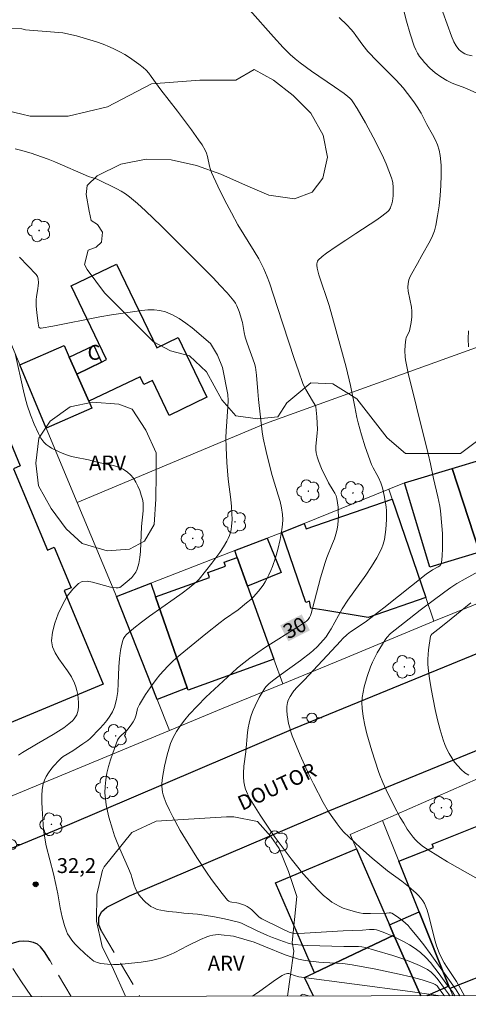
# Model space of a CAD drawing. Units: metres. Extents: x 277333 to 277848, y 1668235 to 1668800.
# Drawn here: x 277730 to 277775, y 1668240 to 1668340 of the extents above; entities that cross this region are included whole.
import ezdxf

# ---------------------------------------------------------------- set-up
doc = ezdxf.new("R2010")
doc.units = ezdxf.units.M
doc.header["$MEASUREMENT"] = 0
doc.linetypes.add('HIDDEN', pattern=[0.375, 0.25, -0.125])
for name, color, linetype, lineweight in [('Articulacao', 7, 'Continuous', 18), ('Edificacoes', 7, 'Continuous', 30), ('Muro_Grade', 8, 'Continuous', 20), ('Nao_Pavimentada_S_Mfio', 10, 'HIDDEN', 15), ('Pavimentacao_Asfaltica_Mfio', 10, 'Continuous', 30), ('Poste', 7, 'Continuous', 9), ('Topon_Curvas_Mestras_Masc', 255, 'Continuous', 9), ('Topon_de_Vias', 7, 'Continuous', 9), ('Topon_Fundacao_Const_Ruinas', 7, 'Continuous', 9)]:
    doc.layers.add(name, color=color, linetype=linetype, lineweight=lineweight)
for name, color, linetype, lineweight, true_color in [('Arvores_Isoladas', 7, 'Continuous', 18, 0x00ff33), ('Curvas_Intermediarias', 7, 'Continuous', 9, 0x783c14), ('Curvas_Mestras', 7, 'Continuous', 20, 0x783c14), ('Pto_Cotado', 7, 'Continuous', 9, 0x783c14), ('Topon_Curvas_Mestras', 7, 'Continuous', 9, 0x783c14), ('Topon_Pto_Cotado', 7, 'Continuous', 9, 0x783c14), ('Topon_Vegetacao', 7, 'Continuous', 9, 0x00ff33), ('Vegetacao', 7, 'Orla8', 9, 0x00ff33)]:
    doc.layers.add(name, color=color, linetype=linetype, lineweight=lineweight, true_color=true_color)
doc.styles.add('Arial', font='arial.ttf', dxfattribs={"height": 1.5})
doc.styles.get("Standard").update_dxf_attribs({"font": 'arial.ttf'})
doc.linetypes.add('Orla8', pattern='A,6,-0.5,["V",Standard,S=1,R=0,X=-0.5,Y=-1],-0.5,6,-0.5,["V",Standard,S=1,R=0,X=-0.5,Y=-1],-0.5', length=14)

# ---------------------------------------------------------------- blocks, each defined once
blk = doc.blocks.new('Cotas')
at = {"layer": 'Pto_Cotado'}
blk.add_hatch(color=256, dxfattribs=at).paths.add_polyline_path([(0, 0.24, 1), (0, -0.24, 1)])
at = {"layer": 'Pto_Cotado', "lineweight": -3}
blk.add_lwpolyline([(0, -0.24, -1), (0, 0.24, -1)], format="xyb", close=True, dxfattribs=at)
blk = doc.blocks.new('Arvore')
at = {"layer": 'Arvores_Isoladas'}
blk.add_lwpolyline([(-0.718, 0.493, 0.872324), (-0.722, -0.551, 0.862983), (0.284, -0.827, 0.900105), (0.89, 0.029, 0.863155), (0.262, 0.861, 0.882486)], format="xyb", close=True, dxfattribs=at)
blk.add_circle((0, 0), 0.0286, dxfattribs=at)
blk = doc.blocks.new('Poste')
at = {"layer": 'Poste'}
for points in [[(-0.5, 0), (-1, 0)], [(0.5, 0), (1, 0)]]:
    blk.add_lwpolyline(points, dxfattribs=at)
blk.add_lwpolyline([(0, 0.5, 1), (0, -0.5, 1)], format="xyb", close=True, dxfattribs=at)

msp = doc.modelspace()

# ---------------------------------------------------------------- linework, layer by layer
at = {"layer": 'Articulacao', "flags": 128}
msp.add_lwpolyline([(277348.573, 1668794.633), (277830.52, 1668795.614), (277831.636, 1668241.344), (277349.714, 1668240.363), (277348.573, 1668794.633)], close=True, dxfattribs=at)
at = {"layer": 'Curvas_Intermediarias', "flags": 128}
for points, elevation in [([(277750.571, 1668343.399), (277755.343, 1668337.987), (277756.314, 1668336.927), (277757.024, 1668336.216), (277757.514, 1668335.786), (277758.034, 1668335.366), (277759.175, 1668334.546), (277761.486, 1668332.965), (277762.456, 1668332.265), (277762.836, 1668331.975), (277763.016, 1668331.804), (277763.186, 1668331.634), (277763.326, 1668331.444), (277763.767, 1668330.754), (277764.597, 1668329.324), (277765.387, 1668327.863), (277766.288, 1668326.092), (277766.688, 1668325.172), (277767.238, 1668323.751), (277767.338, 1668323.421), (277767.378, 1668323.251), (277767.408, 1668322.811), (277767.408, 1668322.251), (277767.398, 1668321.961), (277767.328, 1668321.41), (277767.268, 1668321.14), (277767.178, 1668320.86), (277767.118, 1668320.73), (277766.958, 1668320.48), (277766.858, 1668320.37), (277766.258, 1668319.9), (277765.747, 1668319.53), (277763.627, 1668318.149), (277762.626, 1668317.469), (277761.646, 1668316.839), (277760.685, 1668316.178), (277760.245, 1668315.828), (277759.845, 1668315.468), (277759.765, 1668315.358), (277759.725, 1668315.238), (277759.705, 1668315.088), (277759.705, 1668314.938), (277759.745, 1668314.638), (277759.915, 1668313.977), (277760.075, 1668313.457), (277760.775, 1668311.396), (277760.936, 1668310.876), (277761.396, 1668309.286), (277762.666, 1668304.654), (277763.106, 1668302.803), (277763.527, 1668300.652), (277763.747, 1668299.582), (277763.877, 1668299.052), (277764.217, 1668297.831), (277764.587, 1668296.621), (277765.207, 1668294.83), (277765.367, 1668294.49), (277765.767, 1668293.839), (277765.927, 1668293.509), (277766.158, 1668292.999), (277766.318, 1668292.479), (277766.488, 1668291.719), (277766.638, 1668290.948), (277766.698, 1668290.558), (277766.728, 1668290.168), (277766.718, 1668289.288), (277766.668, 1668288.267), (277766.608, 1668287.757), (277766.518, 1668287.267), (277766.388, 1668286.787), (277766.208, 1668286.327), (277765.737, 1668285.426), (277765.207, 1668284.546), (277764.637, 1668283.685), (277762.836, 1668281.134), (277762.266, 1668280.274), (277761.156, 1668278.263), (277760.855, 1668277.773), (277760.625, 1668277.443), (277759.755, 1668276.473), (277759.325, 1668276.052), (277759.095, 1668275.862), (277758.044, 1668275.062), (277755.884, 1668273.521), (277755.353, 1668273.121), (277754.883, 1668272.731), (277754.593, 1668272.441), (277754.463, 1668272.281), (277754.353, 1668272.111), (277753.893, 1668271.311), (277753.473, 1668270.48), (277753.283, 1668270.05), (277753.122, 1668269.62), (277752.972, 1668269.18), (277752.862, 1668268.72), (277752.772, 1668268.249), (277752.712, 1668267.779), (277752.532, 1668265.848), (277752.342, 1668264.398), (277752.292, 1668263.678), (277752.292, 1668263.317), (277752.332, 1668262.817), (277752.432, 1668262.317), (277752.502, 1668262.077), (277752.692, 1668261.617), (277752.982, 1668261.057), (277753.303, 1668260.516), (277753.993, 1668259.436), (277755.193, 1668257.625), (277755.493, 1668257.195), (277757.114, 1668255.054), (277757.774, 1668254.194), (277758.124, 1668253.774), (277759.215, 1668252.533), (277759.985, 1668251.733), (277760.385, 1668251.353), (277760.795, 1668250.993), (277761.226, 1668250.672), (277761.586, 1668250.452), (277761.966, 1668250.252), (277762.366, 1668250.072), (277762.776, 1668249.922), (277763.607, 1668249.682), (277764.017, 1668249.582), (277764.377, 1668249.532), (277764.747, 1668249.512), (277765.127, 1668249.512), (277766.718, 1668249.572), (277766.998, 1668249.602), (277767.178, 1668249.592), (277767.258, 1668249.562), (277767.828, 1668249.192), (277768.388, 1668248.782), (277768.649, 1668248.552), (277768.899, 1668248.322), (277769.129, 1668248.061), (277769.819, 1668247.221), (277770.489, 1668246.361), (277771.14, 1668245.49), (277773.751, 1668241.839), (277774.115, 1668241.227)], 29), ([(277776.062, 1668332.215), (277774.611, 1668332.855), (277773.611, 1668333.205), (277773.36, 1668333.305), (277772.82, 1668333.595), (277772.21, 1668333.965), (277771.63, 1668334.365), (277771.35, 1668334.586), (277771.1, 1668334.826), (277770.559, 1668335.396), (277770.309, 1668335.706), (277770.069, 1668336.016), (277769.849, 1668336.346), (277769.669, 1668336.696), (277769.519, 1668337.047), (277769.099, 1668338.307), (277768.739, 1668339.588), (277768.398, 1668340.888)], 27), ([(277761.956, 1668339.948), (277762.746, 1668339.167), (277763.126, 1668338.767), (277763.386, 1668338.457), (277763.637, 1668338.137), (277764.347, 1668337.157), (277764.847, 1668336.526), (277765.777, 1668335.536), (277767.698, 1668333.605), (277768.398, 1668332.835), (277768.849, 1668332.285), (277769.489, 1668331.424), (277769.829, 1668330.934), (277770.209, 1668330.304), (277770.809, 1668329.143), (277771.38, 1668328.133), (277771.65, 1668327.623), (277771.88, 1668327.103), (277772.05, 1668326.572), (277772.15, 1668326.032), (277772.23, 1668325.042), (277772.25, 1668324.021), (277772.22, 1668322.991), (277772.15, 1668321.971), (277772.03, 1668320.94), (277771.88, 1668319.93), (277771.7, 1668318.939), (277771.56, 1668318.409), (277771.36, 1668317.899), (277771.12, 1668317.409), (277770.289, 1668315.938), (277769.859, 1668315.118), (277769.279, 1668314.128), (277769.119, 1668313.797), (277768.989, 1668313.457), (277768.909, 1668313.117), (277768.879, 1668312.727), (277768.919, 1668312.327), (277769.249, 1668310.716), (277769.289, 1668310.306), (277769.279, 1668310.026), (277769.269, 1668309.746), (277769.199, 1668309.166), (277769.039, 1668308.325), (277768.949, 1668308.085), (277768.759, 1668307.735), (277768.709, 1668307.615), (277768.679, 1668307.485), (277768.609, 1668306.895), (277768.579, 1668306.304), (277768.609, 1668305.704), (277768.639, 1668305.414), (277768.769, 1668304.734), (277768.909, 1668304.054), (277769.759, 1668300.672), (277770.919, 1668295.92), (277771.16, 1668294.89), (277771.46, 1668293.409), (277771.92, 1668291.569), (277772.11, 1668290.638), (277772.17, 1668290.168), (277772.31, 1668288.647), (277772.36, 1668287.877), (277772.39, 1668287.107), (277772.39, 1668286.357), (277772.35, 1668285.616), (277772.26, 1668284.906), (277772.2, 1668284.746), (277772.09, 1668284.616), (277771.93, 1668284.496), (277771.36, 1668284.196), (277770.729, 1668283.776), (277766.448, 1668280.364), (277764.717, 1668279.024), (277764.187, 1668278.643), (277763.096, 1668277.953), (277762.746, 1668277.693), (277762.276, 1668277.233), (277762.126, 1668277.043), (277758.435, 1668273.071), (277757.724, 1668272.371), (277757.394, 1668272.011), (277757.254, 1668271.811), (277757.014, 1668271.441), (277756.814, 1668271.04), (277756.744, 1668270.83), (277756.694, 1668270.63), (277756.674, 1668270.42), (277756.684, 1668270), (277756.714, 1668269.57), (277756.774, 1668269.14), (277756.854, 1668268.7), (277756.964, 1668268.279), (277757.084, 1668267.859), (277757.224, 1668267.449), (277757.614, 1668266.469), (277758.024, 1668265.498), (277758.455, 1668264.528), (277758.905, 1668263.568), (277759.375, 1668262.617), (277760.345, 1668260.736), (277760.855, 1668259.846), (277761.136, 1668259.406), (277761.746, 1668258.566), (277762.066, 1668258.165), (277762.406, 1668257.775), (277762.946, 1668257.215), (277763.517, 1668256.675), (277764.097, 1668256.145), (277765.287, 1668255.124), (277766.828, 1668253.834), (277768.258, 1668252.803), (277768.939, 1668252.253), (277769.719, 1668251.573), (277769.959, 1668251.333), (277770.189, 1668251.083), (277770.389, 1668250.812), (277770.549, 1668250.522), (277770.819, 1668249.852), (277771.03, 1668249.142), (277771.57, 1668246.971), (277771.77, 1668246.251), (277772.03, 1668245.56), (277772.27, 1668245.05), (277772.54, 1668244.56), (277772.83, 1668244.08), (277773.771, 1668242.659), (277774.061, 1668242.179), (277774.581, 1668241.228)], 28), ([(277772.4, 1668340.498), (277773.27, 1668338.077), (277773.51, 1668337.487), (277773.741, 1668337.077), (277774.031, 1668336.716), (277774.251, 1668336.516), (277774.611, 1668336.296), (277774.881, 1668336.186), (277775.371, 1668336.086)], 26), ([(277729.283, 1668326.682), (277729.813, 1668326.552), (277730.874, 1668326.252), (277731.914, 1668325.892), (277732.604, 1668325.642), (277733.285, 1668325.372), (277736.686, 1668323.911), (277737.556, 1668323.621), (277739.527, 1668322.671), (277739.967, 1668322.421), (277740.397, 1668322.151), (277740.798, 1668321.851), (277741.628, 1668321.16), (277742.428, 1668320.43), (277743.999, 1668318.929), (277749.251, 1668313.667), (277749.961, 1668312.917), (277750.651, 1668312.147), (277751.312, 1668311.356), (277751.482, 1668311.116), (277751.632, 1668310.846), (277751.852, 1668310.276), (277752.192, 1668309.156), (277752.362, 1668308.165), (277752.472, 1668307.675), (277752.662, 1668307.065), (277753.423, 1668305.044), (277753.523, 1668304.654), (277753.613, 1668303.843), (277753.733, 1668302.203), (277753.813, 1668301.392), (277754.193, 1668298.121), (277754.283, 1668297.501), (277754.573, 1668296.15), (277755.013, 1668294.37), (277755.193, 1668293.719), (277755.814, 1668291.759), (277755.994, 1668291.108), (277756.134, 1668290.448), (277756.224, 1668289.788), (277756.254, 1668289.288), (277756.234, 1668288.787), (277756.174, 1668288.287), (277755.994, 1668287.277), (277755.763, 1668286.276), (277755.523, 1668285.406), (277755.233, 1668284.546), (277755.063, 1668284.126), (277754.873, 1668283.715), (277754.673, 1668283.315), (277754.483, 1668282.985), (277754.283, 1668282.665), (277753.823, 1668282.055), (277753.313, 1668281.485), (277753.042, 1668281.225), (277752.622, 1668280.864), (277751.752, 1668280.184), (277750.381, 1668279.224), (277749.941, 1668278.894), (277748.491, 1668277.743), (277745.559, 1668275.312), (277745.109, 1668274.912), (277744.669, 1668274.492), (277744.259, 1668274.062), (277743.859, 1668273.601), (277743.489, 1668273.131), (277743.118, 1668272.641), (277742.428, 1668271.641), (277741.798, 1668270.61), (277741.698, 1668270.42), (277741.628, 1668270.22), (277741.468, 1668269.59), (277741.338, 1668269.18), (277741.168, 1668268.87), (277740.978, 1668268.56), (277740.648, 1668268.119), (277740.507, 1668267.959), (277739.997, 1668267.519), (277739.847, 1668267.359), (277739.707, 1668267.199), (277739.607, 1668267.009), (277739.117, 1668265.718), (277738.887, 1668265.048), (277738.687, 1668264.368), (277738.527, 1668263.688), (277738.407, 1668263.007), (277738.337, 1668262.327), (277738.327, 1668261.717), (277738.377, 1668261.097), (277738.467, 1668260.476), (277738.587, 1668259.856), (277738.737, 1668259.246), (277739.087, 1668258.035), (277739.307, 1668257.365), (277739.557, 1668256.705), (277739.827, 1668256.045), (277740.698, 1668254.084), (277740.968, 1668253.434), (277741.058, 1668253.173), (277741.288, 1668252.383), (277741.368, 1668252.123), (277741.478, 1668251.873), (277741.608, 1668251.653), (277741.788, 1668251.383), (277742.218, 1668250.873), (277742.458, 1668250.632), (277742.708, 1668250.422), (277742.968, 1668250.232), (277743.249, 1668250.082), (277743.599, 1668249.942), (277743.969, 1668249.852), (277744.349, 1668249.782), (277744.739, 1668249.732), (277745.539, 1668249.662), (277746.27, 1668249.572), (277747.65, 1668249.452), (277748.331, 1668249.362), (277749.371, 1668249.182), (277750.401, 1668248.972), (277751.942, 1668248.602), (277752.182, 1668248.522), (277753.623, 1668247.821), (277754.733, 1668247.311), (277755.213, 1668247.101), (277756.324, 1668246.691), (277756.914, 1668246.511), (277757.204, 1668246.441), (277757.504, 1668246.391), (277758.144, 1668246.331), (277758.795, 1668246.291), (277762.416, 1668246.201), (277763.527, 1668246.211), (277763.887, 1668246.201), (277764.247, 1668246.161), (277764.607, 1668246.081), (277765.517, 1668245.841), (277767.368, 1668245.3), (277768.278, 1668245), (277769.169, 1668244.66), (277770.039, 1668244.29), (277770.869, 1668243.86), (277771.23, 1668243.62), (277771.55, 1668243.31), (277771.84, 1668242.959), (277772.66, 1668241.819), (277772.98, 1668241.409), (277773.111, 1668241.225)], 31), ([(277750.191, 1668304.614), (277749.681, 1668305.864), (277748.961, 1668307.055), (277747.12, 1668308.615), (277746.48, 1668309.116), (277745.82, 1668309.556), (277745.139, 1668309.946), (277744.439, 1668310.236), (277743.879, 1668310.376), (277743.289, 1668310.436), (277742.668, 1668310.436), (277742.048, 1668310.376), (277738.987, 1668309.936), (277737.806, 1668309.726), (277733.065, 1668308.795), (277731.884, 1668308.595), (277731.804, 1668308.605), (277731.724, 1668308.645), (277731.674, 1668308.705), (277731.604, 1668309.086), (277731.454, 1668310.146), (277731.394, 1668310.856), (277731.384, 1668311.216), (277731.394, 1668311.496), (277731.424, 1668311.767), (277731.564, 1668312.607), (277731.594, 1668312.877), (277731.614, 1668313.157), (277731.584, 1668313.557), (277731.514, 1668313.807), (277731.454, 1668313.917), (277731.384, 1668314.017), (277729.723, 1668315.758)], 32), ([(277775.011, 1668306.715), (277774.961, 1668307.515), (277774.981, 1668308.315)], 27), ([(277729.283, 1668306.034), (277730.103, 1668302.283), (277730.283, 1668301.553), (277730.494, 1668300.832), (277730.824, 1668299.852), (277731.204, 1668298.891), (277731.634, 1668297.961), (277731.864, 1668297.501), (277732.054, 1668297.221), (277732.164, 1668297.091), (277732.414, 1668296.851), (277732.694, 1668296.651), (277732.954, 1668296.491), (277733.495, 1668296.21), (277733.765, 1668296.08), (277734.335, 1668295.85), (277734.955, 1668295.65), (277735.295, 1668295.57), (277736.666, 1668295.3), (277737.536, 1668295.08), (277738.637, 1668294.85), (277739.177, 1668294.72), (277739.697, 1668294.56), (277740.177, 1668294.35), (277740.607, 1668294.08), (277740.918, 1668293.789), (277741.198, 1668293.449), (277741.448, 1668293.059), (277741.658, 1668292.639), (277741.838, 1668292.199), (277741.988, 1668291.759), (277742.108, 1668291.328), (277742.178, 1668290.958), (277742.198, 1668290.568), (277742.188, 1668290.178), (277742.008, 1668288.577), (277741.908, 1668286.066), (277741.848, 1668285.446), (277741.738, 1668284.856), (277741.588, 1668284.276), (277741.448, 1668283.986), (277741.258, 1668283.705), (277741.028, 1668283.445), (277740.768, 1668283.195), (277739.957, 1668282.515), (277739.827, 1668282.435), (277739.677, 1668282.395), (277739.447, 1668282.385), (277738.887, 1668282.475), (277737.086, 1668282.975), (277736.536, 1668283.055), (277736.046, 1668283.025), (277735.646, 1668282.835), (277735.075, 1668282.265), (277734.535, 1668281.535), (277734.045, 1668280.684), (277733.615, 1668279.764), (277733.285, 1668278.824), (277733.055, 1668277.903), (277732.954, 1668277.033), (277733.035, 1668276.423), (277733.295, 1668275.822), (277733.665, 1668275.222), (277734.555, 1668274.022), (277734.955, 1668273.411), (277735.265, 1668272.781), (277735.395, 1668272.411), (277735.505, 1668272.021), (277735.586, 1668271.611), (277735.636, 1668271.211), (277735.666, 1668270.81), (277735.666, 1668270.41), (277735.626, 1668270.03), (277735.576, 1668269.81), (277735.485, 1668269.59), (277735.365, 1668269.38), (277735.215, 1668269.17), (277735.055, 1668268.98), (277734.695, 1668268.65), (277734.185, 1668268.269), (277733.655, 1668267.919), (277733.105, 1668267.589), (277731.424, 1668266.619), (277730.013, 1668265.768), (277729.613, 1668265.488)], 33), ([(277772.563, 1668241.223), (277772.41, 1668241.419), (277771.98, 1668242.039), (277771.83, 1668242.229), (277771.65, 1668242.369), (277771.44, 1668242.479), (277770.319, 1668242.829), (277769.169, 1668243.139), (277768.008, 1668243.42), (277765.637, 1668243.9), (277763.276, 1668244.35), (277762.796, 1668244.42), (277762.316, 1668244.47), (277760.385, 1668244.58), (277759.905, 1668244.63), (277758.535, 1668244.79), (277757.864, 1668244.93), (277757.534, 1668245.01), (277757.024, 1668245.18), (277756.514, 1668245.36), (277754.533, 1668246.171), (277753.383, 1668246.631), (277751.282, 1668247.231), (277750.051, 1668247.381), (277749.761, 1668247.391), (277749.481, 1668247.381), (277749.211, 1668247.351), (277748.901, 1668247.271), (277748.591, 1668247.171), (277747.98, 1668246.901), (277746.65, 1668246.261), (277745.369, 1668245.6), (277744.949, 1668245.39), (277744.509, 1668245.21), (277744.069, 1668245.05), (277743.559, 1668244.91), (277743.038, 1668244.8), (277741.978, 1668244.62), (277740.377, 1668244.44), (277739.777, 1668244.39), (277739.177, 1668244.38), (277738.577, 1668244.4), (277737.906, 1668244.49), (277737.536, 1668244.58), (277737.196, 1668244.73), (277737.046, 1668244.84), (277736.326, 1668245.45), (277735.626, 1668246.121), (277735.305, 1668246.481), (277734.995, 1668246.851), (277734.715, 1668247.231), (277734.565, 1668247.471), (277734.445, 1668247.741), (277734.245, 1668248.301), (277734.025, 1668249.162), (277733.815, 1668250.092), (277733.575, 1668251.503), (277733.385, 1668252.443), (277733.125, 1668253.524), (277732.394, 1668256.355), (277732.184, 1668257.545), (277732.124, 1668257.985), (277731.984, 1668260.126), (277731.964, 1668260.766), (277731.964, 1668261.407), (277732.014, 1668262.027), (277732.114, 1668262.627), (277732.234, 1668262.997), (277732.414, 1668263.357), (277732.634, 1668263.718), (277732.884, 1668264.048), (277733.155, 1668264.378), (277733.705, 1668264.998), (277733.905, 1668265.188), (277734.125, 1668265.358), (277735.095, 1668265.958), (277736.106, 1668266.639), (277736.616, 1668266.999), (277736.846, 1668267.199), (277737.806, 1668268.189), (277738.177, 1668268.59), (277738.527, 1668269), (277738.837, 1668269.43), (277739.107, 1668269.88), (277739.297, 1668270.35), (277739.497, 1668271.131), (277739.617, 1668271.931), (277739.677, 1668272.751), (277739.747, 1668274.422), (277739.797, 1668275.262), (277739.897, 1668276.072), (277739.987, 1668276.573), (277740.117, 1668277.063), (277740.217, 1668277.283), (277740.337, 1668277.493), (277740.497, 1668277.673), (277741.238, 1668278.313), (277742.008, 1668278.934), (277742.818, 1668279.534), (277745.299, 1668281.275), (277746.11, 1668281.865), (277746.82, 1668282.385), (277747.6, 1668283.025), (277747.84, 1668283.275), (277749.111, 1668284.866), (277749.921, 1668285.956), (277750.291, 1668286.517), (277750.621, 1668287.087), (277750.762, 1668287.367), (277750.882, 1668287.667), (277750.982, 1668287.977), (277751.052, 1668288.287), (277751.102, 1668288.607), (277751.152, 1668289.248), (277751.142, 1668289.928), (277751.092, 1668290.608), (277751.022, 1668291.298), (277750.772, 1668293.359), (277750.631, 1668295.05), (277750.541, 1668296.561), (277750.521, 1668297.571), (277750.541, 1668298.191), (277750.721, 1668300.662), (277750.741, 1668301.282), (277750.731, 1668301.903), (277750.191, 1668304.614)], 32), ([(277780.473, 1668250.482), (277774.891, 1668253.604), (277772.89, 1668254.754), (277771.9, 1668255.344), (277770.919, 1668255.955), (277770.369, 1668256.325), (277769.859, 1668256.755), (277769.619, 1668256.985), (277769.399, 1668257.225), (277769.199, 1668257.485), (277768.819, 1668258.045), (277768.458, 1668258.626), (277768.118, 1668259.216), (277767.468, 1668260.436), (277766.678, 1668262.017), (277766.348, 1668262.747), (277766.048, 1668263.487), (277765.917, 1668263.868), (277765.257, 1668265.948), (277764.757, 1668267.669), (277764.537, 1668268.529), (277764.377, 1668269.39), (277764.267, 1668270.26), (277764.247, 1668270.78), (277764.287, 1668271.321), (277764.367, 1668271.851), (277764.477, 1668272.391), (277764.787, 1668273.441), (277765.127, 1668274.432), (277765.327, 1668274.902), (277765.547, 1668275.372), (277765.777, 1668275.832), (277766.038, 1668276.283), (277766.578, 1668277.153), (277766.748, 1668277.373), (277767.138, 1668277.773), (277768.539, 1668278.904), (277770.119, 1668280.124), (277772.61, 1668281.995), (277773.21, 1668282.425), (277773.831, 1668282.825), (277774.651, 1668283.295), (277776.302, 1668284.196)], 27), ([(277775.241, 1668280.874), (277772.72, 1668278.824), (277771.89, 1668278.183), (277771.3, 1668277.703), (277771.2, 1668277.573), (277771.18, 1668277.503), (277770.969, 1668276.132), (277770.919, 1668275.662), (277770.899, 1668275.192), (277770.899, 1668274.732), (277770.939, 1668274.272), (277771.07, 1668273.231), (277771.23, 1668272.191), (277771.42, 1668271.141), (277771.62, 1668270.1), (277771.86, 1668269.07), (277772.13, 1668268.059), (277772.44, 1668267.059), (277772.61, 1668266.589), (277772.81, 1668266.119), (277773.04, 1668265.668), (277773.31, 1668265.228), (277773.601, 1668264.808), (277773.911, 1668264.418), (277774.251, 1668264.058), (277774.621, 1668263.738), (277775.031, 1668263.477)], 26), ([(277729.033, 1668243.97), (277729.903, 1668242.639), (277730.854, 1668241.239), (277730.946, 1668241.139)], 33), ([(277753.198, 1668241.184), (277753.963, 1668241.679), (277755.543, 1668242.839), (277756.204, 1668243.27), (277756.474, 1668243.4), (277756.754, 1668243.48), (277756.864, 1668243.48), (277757.094, 1668243.42), (277757.444, 1668243.28), (277757.894, 1668243.149), (277769.109, 1668241.669), (277771.95, 1668241.249), (277772.003, 1668241.222)], 33), ([(277758.083, 1668241.194), (277758.094, 1668241.249), (277758.144, 1668241.309), (277758.214, 1668241.349), (277758.294, 1668241.379), (277758.415, 1668241.369), (277758.865, 1668241.219), (277758.96, 1668241.196)], 34)]:
    msp.add_lwpolyline(points, dxfattribs=dict(at, elevation=elevation))
at = {"layer": 'Curvas_Mestras', "elevation": 30, "flags": 128}
for points in [[(277730.323, 1668338.707), (277729.963, 1668338.787), (277728.363, 1668338.847)], [(277773.621, 1668241.226), (277773.37, 1668241.629), (277772.88, 1668242.269), (277772.03, 1668243.44), (277771.6, 1668244.02), (277771.15, 1668244.58), (277770.679, 1668245.1), (277770.159, 1668245.58), (277769.619, 1668245.991), (277769.049, 1668246.361), (277768.448, 1668246.701), (277767.828, 1668247.011), (277767.198, 1668247.301), (277766.558, 1668247.571), (277765.927, 1668247.821), (277765.707, 1668247.881), (277765.487, 1668247.921), (277765.017, 1668247.911), (277764.307, 1668247.861), (277762.356, 1668247.761), (277758.455, 1668247.551), (277757.484, 1668247.511), (277757.234, 1668247.541), (277756.904, 1668247.651), (277756.124, 1668248.001), (277754.143, 1668248.982), (277753.883, 1668249.172), (277753.132, 1668249.912), (277752.972, 1668250.042), (277752.672, 1668250.242), (277752.392, 1668250.372), (277751.802, 1668250.562), (277751.632, 1668250.612), (277751.112, 1668250.682), (277750.952, 1668250.712), (277750.812, 1668250.782), (277750.691, 1668250.883), (277750.141, 1668251.543), (277749.601, 1668252.243), (277749.091, 1668252.953), (277748.581, 1668253.694), (277747.61, 1668255.184), (277746.73, 1668256.585), (277745.93, 1668257.915), (277745.179, 1668259.266), (277744.829, 1668259.946), (277744.499, 1668260.646), (277744.289, 1668261.197), (277744.199, 1668261.487), (277744.129, 1668261.777), (277744.089, 1668262.077), (277744.069, 1668262.367), (277744.079, 1668262.657), (277744.129, 1668263.237), (277744.219, 1668263.818), (277744.329, 1668264.398), (277744.609, 1668265.548), (277744.949, 1668266.669), (277745.079, 1668266.989), (277745.219, 1668267.299), (277745.559, 1668267.909), (277745.95, 1668268.489), (277746.37, 1668269.06), (277746.83, 1668269.6), (277748.511, 1668271.361), (277751.122, 1668273.792), (277751.712, 1668274.312), (277752.322, 1668274.822), (277752.942, 1668275.302), (277753.733, 1668275.872), (277754.533, 1668276.413), (277757.834, 1668278.483), (277758.645, 1668279.014), (277758.835, 1668279.184), (277758.975, 1668279.394), (277759.055, 1668279.584), (277759.115, 1668279.794), (277759.455, 1668281.094), (277760.075, 1668283.405), (277760.525, 1668284.956), (277760.695, 1668285.436), (277761.296, 1668286.857), (277761.476, 1668287.337), (277761.626, 1668287.817), (277761.746, 1668288.307), (277761.816, 1668288.737), (277761.856, 1668289.188), (277761.876, 1668289.638), (277761.866, 1668290.088), (277761.846, 1668290.538), (277761.786, 1668290.978), (277761.716, 1668291.409), (277761.636, 1668291.689), (277761.506, 1668291.959), (277761.356, 1668292.219), (277760.865, 1668292.999), (277760.175, 1668294.42), (277759.855, 1668295.2), (277759.725, 1668295.6), (277759.625, 1668296), (277759.585, 1668296.33), (277759.595, 1668296.661), (277759.745, 1668298.021), (277759.755, 1668298.361), (277759.745, 1668299.002), (277759.705, 1668299.642), (277759.595, 1668300.652), (277759.535, 1668300.812), (277759.275, 1668301.262), (277758.575, 1668302.413), (277758.425, 1668302.713), (277758.294, 1668303.013), (277757.834, 1668304.274), (277757.404, 1668305.544), (277755.743, 1668310.666), (277754.923, 1668313.167), (277754.703, 1668313.767), (277754.363, 1668314.578), (277753.853, 1668315.578), (277753.393, 1668316.358), (277751.742, 1668319.009), (277751.082, 1668320.22), (277750.381, 1668321.56), (277749.721, 1668322.921), (277749.091, 1668324.292), (277748.981, 1668324.612), (277748.891, 1668324.932), (277748.671, 1668325.922), (277748.571, 1668326.242), (277748.431, 1668326.542), (277748.12, 1668327.083), (277747.78, 1668327.603), (277747.05, 1668328.623), (277745.649, 1668330.504), (277743.969, 1668332.655), (277743.008, 1668333.995), (277742.758, 1668334.315), (277742.488, 1668334.616), (277742.198, 1668334.886), (277741.758, 1668335.246), (277741.288, 1668335.586), (277740.818, 1668335.906), (277740.327, 1668336.206), (277739.817, 1668336.496), (277739.307, 1668336.756), (277738.787, 1668336.997), (277738.147, 1668337.257), (277737.486, 1668337.497), (277736.816, 1668337.707), (277736.136, 1668337.907), (277735.445, 1668338.087), (277734.075, 1668338.387), (277730.323, 1668338.707)]]:
    msp.add_lwpolyline(points, dxfattribs=at)
at = {"layer": 'Edificacoes', "flags": 128}
for points in [[(277736.694, 1668301.214), (277735.495, 1668303.943), (277737.99, 1668305.177), (277738.502, 1668305.43), (277734.935, 1668312.877), (277739.505, 1668315.066), (277743.552, 1668306.616), (277745.728, 1668307.659), (277748.619, 1668301.622), (277744.798, 1668299.792), (277743.114, 1668303.308), (277742.256, 1668302.897), (277741.874, 1668303.695), (277736.694, 1668301.214)], [(277722.681, 1668273.512), (277721.37, 1668276.652), (277720.803, 1668276.415), (277720.269, 1668277.683), (277719.13, 1668280.425), (277719.63, 1668280.633), (277716.157, 1668288.957), (277715.576, 1668288.714), (277713.912, 1668292.702), (277714.539, 1668292.963), (277710.639, 1668302.312), (277723.588, 1668307.713), (277727.466, 1668298.417), (277728.117, 1668298.689), (277729.787, 1668294.686), (277729.11, 1668294.404), (277732.531, 1668286.204), (277733.206, 1668286.486), (277734.908, 1668282.407), (277734.229, 1668282.124), (277738.166, 1668272.686), (277725.269, 1668267.307), (277722.681, 1668273.512)], [(277734.732, 1668305.681), (277735.495, 1668303.943), (277736.694, 1668301.214), (277736.993, 1668300.535), (277732.406, 1668298.52), (277729.752, 1668304.889), (277734.218, 1668306.851), (277734.732, 1668305.681)], [(277737.99, 1668305.177), (277735.495, 1668303.943), (277734.732, 1668305.681), (277737.216, 1668306.835), (277737.99, 1668305.177)], [(277776.092, 1668285.996), (277773.354, 1668294.45), (277779.606, 1668296.33), (277782.174, 1668287.827), (277776.092, 1668285.996)], [(277776.092, 1668285.996), (277771.1, 1668284.486), (277768.529, 1668292.999), (277773.354, 1668294.45), (277776.092, 1668285.996)], [(277767.307, 1668291.338), (277770.678, 1668281.425), (277764.867, 1668279.384), (277760.395, 1668280.134), (277759.105, 1668280.344), (277758.975, 1668281.034), (277758.595, 1668280.925), (277756.174, 1668287.987), (277758.435, 1668288.868), (277758.625, 1668288.337), (277767.307, 1668291.338)], [(277752.706, 1668282.569), (277751.658, 1668285.466), (277751.413, 1668286.143), (277754.692, 1668287.411), (277756.1, 1668283.947), (277752.706, 1668282.569)], [(277752.706, 1668282.569), (277755.372, 1668275.198), (277746.711, 1668272.065), (277746.628, 1668272.305), (277743.433, 1668281.477), (277748.871, 1668283.441), (277748.694, 1668283.93), (277750.492, 1668284.58), (277750.343, 1668284.99), (277751.658, 1668285.466), (277752.706, 1668282.569)], [(277743.433, 1668281.477), (277746.628, 1668272.305), (277743.593, 1668271.133), (277739.485, 1668281.53), (277742.948, 1668282.87), (277743.433, 1668281.477)], [(277780.572, 1668251.857), (277781.033, 1668250.727), (277778.932, 1668249.887), (277780.358, 1668246.32), (277777.531, 1668245.19), (277778.039, 1668243.92), (277773.123, 1668241.954), (277773.029, 1668242.19), (277770.034, 1668249.679), (277767.98, 1668254.815), (277771.45, 1668256.195), (277771.32, 1668256.515), (277776.051, 1668258.415), (277777.513, 1668254.55), (277779.199, 1668255.224), (277780.572, 1668251.857)], [(277767.018, 1668248.376), (277767.472, 1668247.331), (277759.469, 1668243.529), (277755.546, 1668252.617), (277763.687, 1668256.047), (277767.018, 1668248.376)]]:
    msp.add_lwpolyline(points, close=True, dxfattribs=at)
for points in [[(277770.182, 1668241.219), (277767.472, 1668247.331), (277767.018, 1668248.376), (277770.034, 1668249.679), (277773.029, 1668242.19)], [(277759.347, 1668241.197), (277758.466, 1668243.052), (277759.469, 1668243.529), (277767.472, 1668247.331), (277770.182, 1668241.219)], [(277773.029, 1668242.19), (277770.783, 1668241.22)]]:
    msp.add_lwpolyline(points, dxfattribs=at)
at = {"layer": 'Muro_Grade', "flags": 128}
for points in [[(277735.543, 1668290.992), (277754.527, 1668298.985), (277785.301, 1668310.079), (277812.822, 1668319.959), (277815.348, 1668311.345)], [(277735.543, 1668290.992), (277732.406, 1668298.52), (277729.752, 1668304.889), (277725.109, 1668316.033), (277718.914, 1668313.241), (277714.798, 1668311.385), (277714.43, 1668311.219), (277708.654, 1668308.616), (277700.323, 1668304.861), (277695.09, 1668302.503), (277693.534, 1668305.769)], [(277766.961, 1668292.357), (277768.529, 1668292.999), (277773.354, 1668294.45), (277779.606, 1668296.33), (277780.77, 1668296.68)], [(277780.77, 1668296.68), (277784.903, 1668284.427), (277771.489, 1668279.041)], [(277751.413, 1668286.143), (277754.692, 1668287.411), (277756.174, 1668287.987), (277758.435, 1668288.868), (277766.961, 1668292.357)], [(277771.489, 1668279.041), (277770.678, 1668281.425), (277767.307, 1668291.338), (277766.961, 1668292.357)], [(277739.485, 1668281.53), (277735.543, 1668290.992)], [(277739.485, 1668281.53), (277742.948, 1668282.87), (277751.413, 1668286.143)], [(277751.413, 1668286.143), (277751.658, 1668285.466), (277752.706, 1668282.569), (277755.372, 1668275.198), (277756.27, 1668272.717)], [(277744.829, 1668268.004), (277743.593, 1668271.133), (277739.485, 1668281.53)], [(277756.27, 1668272.717), (277762.229, 1668275.153), (277771.489, 1668279.041)], [(277744.829, 1668268.004), (277750.101, 1668270.195), (277756.27, 1668272.717)], [(277680.037, 1668241.035), (277709.251, 1668253.215), (277744.829, 1668268.004)], [(277766.337, 1668258.923), (277775.967, 1668263.148)], [(277770.182, 1668241.219), (277767.472, 1668247.331), (277767.018, 1668248.376), (277763.687, 1668256.047), (277763.057, 1668257.484), (277766.337, 1668258.923)], [(277766.337, 1668258.923), (277767.98, 1668254.815), (277770.034, 1668249.679), (277773.029, 1668242.19), (277773.123, 1668241.954), (277773.415, 1668241.225)]]:
    msp.add_lwpolyline(points, dxfattribs=at)
at = {"layer": 'Nao_Pavimentada_S_Mfio', "ltscale": 10, "flags": 128}
for points in [[(277737.98, 1668247.752), (277741.225, 1668242.267), (277741.848, 1668241.161)], [(277734.916, 1668241.147), (277732.789, 1668244.744)]]:
    msp.add_lwpolyline(points, dxfattribs=at)
at = {"layer": 'Pavimentacao_Asfaltica_Mfio', "flags": 128}
for points in [[(277821.063, 1668294.6), (277811.274, 1668290.469), (277783.305, 1668278.775), (277757.357, 1668268.172), (277734.749, 1668258.505), (277706.687, 1668246.952), (277692.616, 1668241.061)], [(277740.818, 1668251.308), (277760.83, 1668259.865), (277795.044, 1668273.846), (277824.564, 1668286.305)], [(277737.98, 1668247.752), (277737.71, 1668248.379), (277737.709, 1668249.125), (277737.988, 1668249.686), (277738.516, 1668250.171), (277740.818, 1668251.308)], [(277732.789, 1668244.744), (277732.234, 1668245.652), (277731.845, 1668246.157), (277731.518, 1668246.428), (277731.121, 1668246.614), (277730.67, 1668246.708), (277730.165, 1668246.738), (277729.634, 1668246.685), (277729.071, 1668246.535), (277728.523, 1668246.325)]]:
    msp.add_lwpolyline(points, dxfattribs=at)
at = {"layer": 'Topon_Curvas_Mestras_Masc'}
msp.add_solid([(277756.824, 1668276.993, 30), (277758.992, 1668278.101, 30), (277756.002, 1668278.601, 30), (277758.17, 1668279.709, 30)], dxfattribs=at)
msp.add_solid([(277756.824, 1668276.993, 30), (277758.992, 1668278.101, 30), (277756.002, 1668278.601, 30), (277758.17, 1668279.709, 30)], dxfattribs=at)
at = {"layer": 'Vegetacao', "flags": 128}
for points in [[(277753.482, 1668351.868), (277756.834, 1668352.943), (277759.065, 1668354.343), (277761.356, 1668355.434), (277763.717, 1668356.274), (277766.178, 1668357.014), (277768.739, 1668357.575), (277771.26, 1668357.915), (277773.721, 1668358.395), (277776.232, 1668358.755), (277778.773, 1668359.085), (277781.294, 1668359.165), (277783.885, 1668358.735), (277786.165, 1668357.595), (277786.986, 1668356.224), (277787.116, 1668354.323), (277787.036, 1668351.752), (277787.016, 1668349.191), (277787.196, 1668346.68), (277788.186, 1668345.41), (277789.997, 1668344.55), (277791.898, 1668344.57), (277794.139, 1668345.44), (277796.55, 1668346.43), (277797.313, 1668349), (277797.601, 1668350.525), (277797.597, 1668354.116), (277797.254, 1668354.97), (277796.185, 1668356.89), (277792.217, 1668361.02), (277789.703, 1668365.462), (277787.946, 1668368.385), (277787.771, 1668371.798), (277787.767, 1668374.866), (277788.534, 1668377.158), (277790.887, 1668379.622), (277792.426, 1668380.137), (277793.655, 1668379.131), (277796.375, 1668376.606), (277798.331, 1668373.677), (277800.788, 1668367.636), (277802.976, 1668361.11), (277806.693, 1668352.389), (277809.091, 1668346.785), (277809.424, 1668341.419), (277809.431, 1668335.706), (277809.435, 1668332.604), (277809.439, 1668329.013), (277808.465, 1668324.93), (277807.977, 1668323.624), (277805.932, 1668320.653), (277802.65, 1668317.677), (277801.54, 1668317.185), (277795.568, 1668315.683), (277792.983, 1668315.203), (277786.696, 1668311.865), (277783.648, 1668310.556), (277780.339, 1668307.337), (277778.405, 1668305.399), (277778.084, 1668300.991), (277777.936, 1668299.208), (277777.448, 1668298.392), (277774.185, 1668295.939), (277771.738, 1668295.936), (277768.635, 1668295.933), (277766.784, 1668297.532), (277763.747, 1668301.469), (277761.32, 1668302.982), (277759.098, 1668303.08), (277756.675, 1668301.056), (277755.767, 1668299.64), (277753.746, 1668299.435), (277751.523, 1668299.736), (277750.106, 1668301.351), (277748.586, 1668304.178), (277746.867, 1668305.793), (277744.946, 1668306.296), (277743.227, 1668307.203), (277741.102, 1668309.323), (277738.27, 1668312.149), (277736.526, 1668314.517), (277736.269, 1668315.007), (277736.641, 1668316.453), (277737.456, 1668316.78), (277737.968, 1668317.271), (277738.084, 1668318.274), (277737.57, 1668319.043), (277736.936, 1668319.46), (277736.736, 1668320.4), (277736.426, 1668322.081), (277736.526, 1668322.991), (277737.546, 1668323.981), (277739.927, 1668325.152), (277742.498, 1668325.642), (277745.009, 1668325.592), (277747.55, 1668325.012), (277750.021, 1668324.151), (277752.512, 1668323.041), (277754.843, 1668322.001), (277757.464, 1668321.65), (277759.215, 1668322.331), (277760.305, 1668323.731), (277760.785, 1668325.862), (277760.355, 1668328.073), (277759.105, 1668330.284), (277757.324, 1668332.065), (277755.313, 1668333.635), (277753.378, 1668334.695), (277751.523, 1668333.615), (277747.908, 1668333.611), (277743.011, 1668333.255), (277738.583, 1668330.918), (277734.621, 1668329.979), (277730.772, 1668329.975), (277727.391, 1668330.787), (277725.288, 1668333.467), (277723.577, 1668335.057), (277718.752, 1668339.482), (277716.571, 1668343.211), (277716.414, 1668344.61), (277717.717, 1668346.197), (277719.349, 1668347.411), (277719.487, 1668348.671), (277718.734, 1668354.756), (277720.058, 1668357.906), (277722.226, 1668359.168), (277724.323, 1668360.78), (277726.698, 1668363.021), (277728.866, 1668364.213), (277731.313, 1668365.195), (277733.061, 1668365.828), (277735.719, 1668365.971), (277738.028, 1668365.413), (277740.129, 1668363.877), (277740.552, 1668361.149), (277738.805, 1668359.748), (277737.406, 1668359.816), (277734.957, 1668359.743), (277732.719, 1668359.111), (277730.902, 1668357.569), (277729.295, 1668356.379), (277727.126, 1668356.306), (277726.287, 1668356.305), (277725.727, 1668355.815), (277725.938, 1668355.045), (277728.389, 1668353.23), (277729.16, 1668352.041), (277729.232, 1668350.782), (277728.805, 1668350.33), (277728.059, 1668349.707), (277726.785, 1668349.581), (277725.82, 1668350.015), (277724.763, 1668350.138), (277724.266, 1668350.076), (277724.267, 1668349.205), (277725.232, 1668347.838), (277726.664, 1668347.001), (277728.344, 1668345.666), (277729.495, 1668344.89), (277730.987, 1668344.923), (277732.479, 1668345.609), (277733.784, 1668346.761), (277735.119, 1668348.317), (277735.926, 1668349.158), (277736.983, 1668349.656), (277737.759, 1668350.061), (277738.435, 1668350.311), (277742.285, 1668348.52), (277746.39, 1668348.782), (277750.064, 1668350.497)], [(277741.088, 1668300.432), (277742.468, 1668298.301), (277743.479, 1668296.01), (277743.489, 1668293.91), (277743.459, 1668291.338), (277743.309, 1668288.777), (277742.328, 1668287.117), (277740.798, 1668286.307), (277738.567, 1668286.126), (277736.046, 1668286.857), (277734.425, 1668288.357), (277732.894, 1668290.408), (277731.644, 1668292.699), (277731.364, 1668294.96), (277731.664, 1668297.501), (277732.804, 1668299.222), (277734.815, 1668300.652), (277737.076, 1668301.132), (277739.737, 1668300.932)]]:
    msp.add_lwpolyline(points, close=True, dxfattribs=at)
for points in [[(277741.058, 1668257.715), (277743.509, 1668258.856), (277750.591, 1668259.266), (277751.312, 1668259.286), (277753.729, 1668258.795), (277755.05, 1668257.283), (277755.896, 1668256.101), (277756.828, 1668253.781), (277757.684, 1668251.243), (277757.214, 1668246.601), (277757.364, 1668245.71), (277757.014, 1668243.109), (277756.741, 1668241.191)], [(277740.408, 1668241.158), (277740.377, 1668241.259), (277739.177, 1668243.86), (277738.056, 1668246.211), (277737.476, 1668248.742), (277737.506, 1668251.443), (277738.097, 1668253.894), (277738.267, 1668254.224), (277741.058, 1668257.715)]]:
    msp.add_lwpolyline(points, dxfattribs=at)

# ---------------------------------------------------------------- block references
at = {"layer": 'Arvores_Isoladas'}
for p in [(277731.684, 1668318.449), (277758.845, 1668292.149), (277763.336, 1668291.969), (277751.442, 1668289.048), (277747.19, 1668287.377), (277768.529, 1668274.422), (277739.407, 1668267.449), (277738.567, 1668262.227), (277772.269, 1668260.201), (277732.934, 1668258.526), (277755.655, 1668256.729)]:
    msp.add_blockref('Arvore', p, dxfattribs=at)
at = {"layer": 'Poste'}
for p in [(277759.198, 1668269.258), (277728.929, 1668256.479)]:
    msp.add_blockref('Poste', p, dxfattribs=at)
at = {"layer": 'Pto_Cotado'}
msp.add_blockref('Cotas', (277731.344, 1668252.473, 32.17), dxfattribs=at)

# ---------------------------------------------------------------- texts
at = {"layer": 'Topon_Curvas_Mestras', "style": 'Arial'}
msp.add_text('30', height=1.5, rotation=27.06456, dxfattribs=at).set_placement((277756.8, 1668277.178, 30))
at = {"layer": 'Topon_de_Vias', "style": 'Arial'}
msp.add_text('DOUTOR', height=1.5, rotation=25.08898, dxfattribs=at).set_placement((277752.164, 1668259.868))
at = {"layer": 'Topon_Fundacao_Const_Ruinas', "style": 'Arial'}
msp.add_text('C', height=1.5, dxfattribs=at).set_placement((277736.566, 1668305.404))
at = {"layer": 'Topon_Pto_Cotado', "style": 'Arial'}
msp.add_text('32,2', height=1.5, dxfattribs=at).set_placement((277733.466, 1668253.611, 32.17))
at = {"layer": 'Topon_Vegetacao', "style": 'Arial'}
for p in [(277736.726, 1668294.242), (277748.696, 1668243.77)]:
    msp.add_text('ARV', height=1.5, dxfattribs=at).set_placement(p)

doc.saveas('drawing.dxf')
